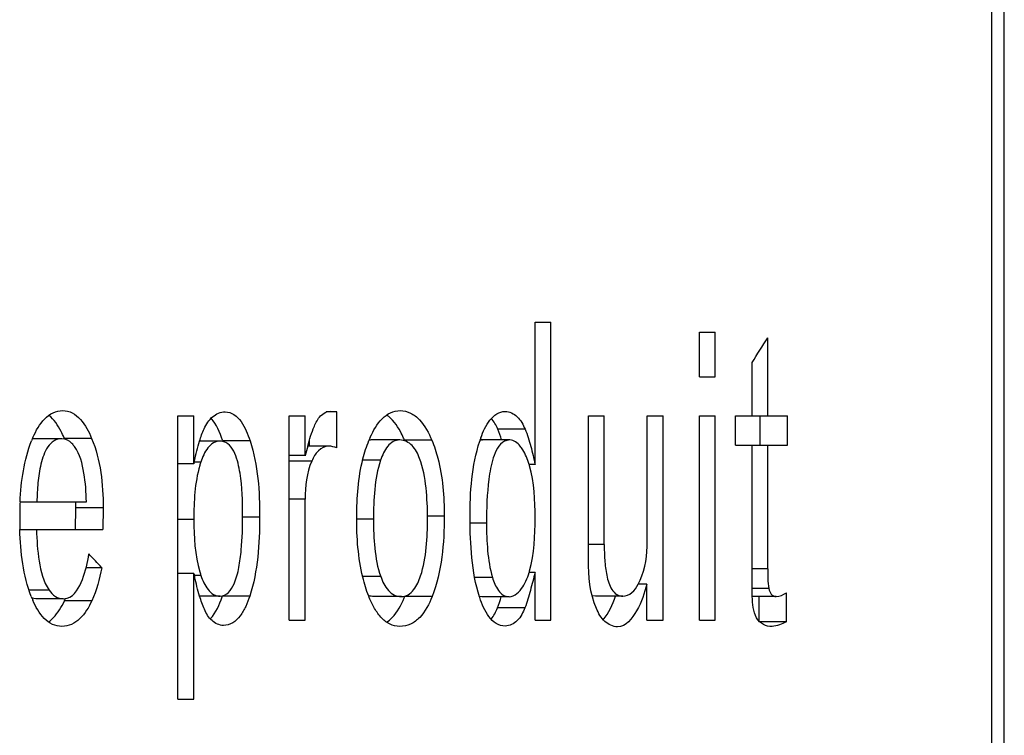
# Model space of a CAD drawing. Units: inches. Extents: x 3091 to 14844, y 2842 to 6750.
# Drawn here: x 13956 to 13956, y 5996 to 5996 of the extents above; entities that cross this region are included whole.
import ezdxf

# ---------------------------------------------------------------- set-up
doc = ezdxf.new("R2010")
doc.units = ezdxf.units.IN
doc.header["$MEASUREMENT"] = 0
doc.layers.add('A_TEXT', color=7, linetype='Continuous')

# ---------------------------------------------------------------- blocks, each defined once
blk = doc.blocks.new('ev charger 2')
at = {"color": 7, "linetype": 'Continuous'}
for p, q in [((272.8967, -0.04166), (272.8967, 6.15834)), ((272.90507, -0.04166), (272.90507, 6.15834)), ((272.59018, 4.37891), (272.59018, 4.47438)), ((272.59018, 4.47438), (272.60085, 4.47438)), ((272.60085, 4.27438), (272.60085, 4.47438)), ((272.70054, 4.43768), (272.70054, 4.46761)), ((272.70054, 4.46761), (272.71114, 4.46761)), ((272.71114, 4.43768), (272.71114, 4.46761)), ((272.74636, 4.41141), (272.74636, 4.46382)), ((272.73578, 4.41141), (272.73578, 4.44716)), ((272.70054, 4.43768), (272.71114, 4.43768)), ((272.45716, 4.41412), (272.44998, 4.41412)), ((272.45272, 4.41466), (272.45716, 4.41412)), ((272.45716, 4.39002), (272.45716, 4.41412)), ((272.35047, 4.22143), (272.35047, 4.41141)), ((272.35047, 4.41141), (272.36115, 4.41141)), ((272.36115, 4.37918), (272.36115, 4.41141)), ((272.42513, 4.27438), (272.42513, 4.41141)), ((272.42513, 4.41141), (272.4359, 4.41141)), ((272.4359, 4.38474), (272.4359, 4.41141)), ((272.62595, 4.31486), (272.62595, 4.41141)), ((272.62595, 4.41141), (272.6366, 4.41141)), ((272.6366, 4.32516), (272.6366, 4.41141)), ((272.66548, 4.32705), (272.66548, 4.41141)), ((272.66548, 4.41141), (272.6761, 4.41141)), ((272.6761, 4.27438), (272.6761, 4.41141)), ((272.70054, 4.27438), (272.70054, 4.41141)), ((272.70054, 4.41141), (272.71114, 4.41141)), ((272.71114, 4.27438), (272.71114, 4.41141)), ((272.72457, 4.39178), (272.72457, 4.41141)), ((272.72457, 4.41141), (272.75958, 4.41141)), ((272.74118, 4.39178), (272.74118, 4.41141)), ((272.75958, 4.39178), (272.75958, 4.41141)), ((272.58346, 4.40258), (272.56509, 4.40258)), ((272.27267, 4.39611), (272.25432, 4.39611)), ((272.29259, 4.39635), (272.27424, 4.39635)), ((272.37886, 4.39449), (272.36498, 4.39449)), ((272.39893, 4.39473), (272.38057, 4.39473)), ((272.4388, 4.3911), (272.4388, 4.39533)), ((272.49949, 4.3953), (272.48113, 4.3953)), ((272.5209, 4.3951), (272.50253, 4.3951)), ((272.55449, 4.39532), (272.55496, 4.39534)), ((272.57332, 4.39533), (272.55449, 4.39532)), ((272.57204, 4.39521), (272.56974, 4.39442)), ((272.57332, 4.39533), (272.57286, 4.39532)), ((272.45166, 4.3911), (272.43758, 4.3911)), ((272.72457, 4.39178), (272.75958, 4.39178)), ((272.73578, 4.29509), (272.73578, 4.39178)), ((272.74636, 4.30891), (272.74636, 4.39178)), ((272.4359, 4.38474), (272.42513, 4.38474)), ((272.44028, 4.38108), (272.42513, 4.38108)), ((272.48648, 4.38167), (272.47444, 4.38167)), ((272.36115, 4.37918), (272.35047, 4.37918)), ((272.36587, 4.3804), (272.36141, 4.3804)), ((272.59018, 4.37891), (272.58621, 4.37891)), ((272.4359, 4.35562), (272.42513, 4.35562)), ((272.4359, 4.27438), (272.4359, 4.35562)), ((272.24456, 4.35373), (272.28908, 4.35373)), ((272.2817, 4.33518), (272.28196, 4.3498)), ((272.3003, 4.3498), (272.28195, 4.3498)), ((272.3003, 4.3498), (272.30004, 4.33518)), ((272.36115, 4.34195), (272.35047, 4.34195)), ((272.40533, 4.34344), (272.39392, 4.34344)), ((272.48171, 4.34208), (272.47047, 4.34208)), ((272.52921, 4.34425), (272.518, 4.34425)), ((272.24441, 4.33518), (272.30005, 4.33518)), ((272.55758, 4.33937), (272.54653, 4.33937)), ((272.6366, 4.32516), (272.62595, 4.32516)), ((272.29942, 4.30958), (272.28884, 4.30958)), ((272.74636, 4.30891), (272.73578, 4.30891)), ((272.36115, 4.30566), (272.35047, 4.30566)), ((272.36115, 4.22143), (272.36115, 4.30566)), ((272.36594, 4.30433), (272.36146, 4.30433)), ((272.48656, 4.30374), (272.47444, 4.30374)), ((272.56156, 4.30308), (272.54962, 4.30308)), ((272.59018, 4.30633), (272.5862, 4.30633)), ((272.59018, 4.27438), (272.59018, 4.30633)), ((272.65934, 4.29848), (272.66067, 4.30115)), ((272.66523, 4.29848), (272.65934, 4.29848)), ((272.66523, 4.27438), (272.66523, 4.29848)), ((272.7471, 4.29564), (272.73578, 4.29564)), ((272.73589, 4.29022), (272.73578, 4.29509)), ((272.26407, 4.29452), (272.25056, 4.29452)), ((272.25521, 4.28873), (272.25253, 4.2891)), ((272.27355, 4.28873), (272.25521, 4.28873)), ((272.27355, 4.28873), (272.2762, 4.28912)), ((272.37886, 4.29049), (272.36506, 4.29049)), ((272.3987, 4.2906), (272.38035, 4.2906)), ((272.50049, 4.29022), (272.48212, 4.29022)), ((272.5211, 4.29025), (272.50273, 4.29025)), ((272.55437, 4.29008), (272.55281, 4.29025)), ((272.57274, 4.29008), (272.55437, 4.29008)), ((272.63078, 4.29049), (272.62848, 4.29081)), ((272.64916, 4.29049), (272.63078, 4.29049)), ((272.75189, 4.29022), (272.73589, 4.29022)), ((272.74045, 4.27371), (272.74045, 4.29022)), ((272.75884, 4.27329), (272.75884, 4.29266)), ((272.29268, 4.28735), (272.27434, 4.28735)), ((272.58341, 4.28265), (272.56504, 4.28265)), ((272.42513, 4.27438), (272.4359, 4.27438)), ((272.59018, 4.27438), (272.60085, 4.27438)), ((272.66523, 4.27438), (272.6761, 4.27438)), ((272.70054, 4.27438), (272.71114, 4.27438)), ((272.75884, 4.27329), (272.74085, 4.27329)), ((272.35047, 4.22143), (272.36115, 4.22143))]:
    blk.add_line(p, q, dxfattribs=at)
for centre, radius, start, end in [((272.3207, 4.36758), 0.07361, 156.43992, 158.30175), ((272.25427, 4.38542), 0.01069, 94.96109, 97.83427), ((272.25432, 4.38484), 0.01127, 89.97274, 94.94029), ((272.20458, 4.36729), 0.07548, 22.63869, 22.95431), ((272.20595, 4.36787), 0.07399, 22.2748, 22.63909), ((272.37887, 4.3857), 0.00879, 84.02811, 90.03137), ((272.30054, 4.36835), 0.08427, 18.24644, 18.46601), ((272.29972, 4.36808), 0.08514, 17.93022, 18.24647), ((272.54709, 4.3669), 0.07395, 155.89154, 157.74942), ((272.48107, 4.38592), 0.00937, 95.04716, 104.76101), ((272.48112, 4.38536), 0.00994, 89.97906, 95.0571), ((272.43418, 4.36658), 0.07406, 22.65183, 23.74427), ((272.63129, 4.36885), 0.08235, 160.28681, 161.86221), ((272.55514, 4.38708), 0.00826, 100.2922, 103.24374), ((272.55518, 4.38689), 0.00845, 94.64631, 100.28184), ((272.57355, 4.38689), 0.00846, 94.64578, 100.26159), ((272.6956, 4.31965), 0.26774, 164.52234, 165.93089), ((272.61584, 4.32603), 0.26018, 167.72555, 168.21041), ((272.4233, 4.36112), 0.06059, 161.4441, 163.74464), ((272.5288, 4.36163), 0.05995, 15.71177, 16.75836), ((272.47711, 4.34282), 0.23281, 177.31398, 180.04767), ((272.08627, 4.34982), 0.19568, 359.99308, 1.14296), ((272.49766, 4.34254), 0.25336, 179.9805, 181.66496), ((272.69457, 4.38114), 0.34185, 192.75709, 193.15758), ((272.42284, 4.32395), 0.06018, 196.55513, 199.02787), ((272.53238, 4.32272), 0.05627, 343.07192, 344.21521), ((272.31881, 4.3162), 0.07161, 201.32457, 203.38866), ((272.23114, 4.30777), 0.04778, 334.69882, 336.66973), ((272.30309, 4.31629), 0.08142, 341.19342, 341.61311), ((272.43514, 4.31741), 0.07285, 337.39186, 338.11017), ((272.63169, 4.31579), 0.08292, 198.05173, 198.39562)]:
    blk.add_arc(centre, radius, start, end, dxfattribs=at)
for centre, major_axis, ratio, start_param, end_param in [((265.3526, 3.12802), (12.32208, 16.68279), 0.257604, -1.305018, -1.304034), ((265.3526, 4.75437), (12.69872, -11.29132), 0.266355, 1.242004, 1.242786)]:
    blk.add_ellipse(centre, major_axis=major_axis, ratio=ratio, start_param=start_param, end_param=end_param, dxfattribs=at)
for points, knots in [([(272.25323, 4.397), (272.2552, 4.40149), (272.25876, 4.40803), (272.26637, 4.41393), (272.27097, 4.41493), (272.27317, 4.41493)], [0, 0, 0, 0, 0.520578, 0.765755, 1, 1, 1, 1]), ([(272.27317, 4.41493), (272.27538, 4.41493), (272.27998, 4.41379), (272.28731, 4.40751), (272.29069, 4.40089), (272.29259, 4.39635)], [0, 0, 0, 0, 0.233359, 0.478993, 1, 1, 1, 1]), ([(272.3681, 4.4028), (272.36952, 4.40577), (272.37279, 4.41137), (272.37915, 4.41412), (272.38213, 4.41412)], [0, 0, 0, 0, 0.524546, 1, 1, 1, 1]), ([(272.38213, 4.41412), (272.38421, 4.41412), (272.3886, 4.4127), (272.39317, 4.40763), (272.3965, 4.40147), (272.39817, 4.39701), (272.39893, 4.39473)], [0, 0, 0, 0, 0.229704, 0.476136, 0.735135, 1, 1, 1, 1]), ([(272.44204, 4.40447), (272.44313, 4.40694), (272.44538, 4.41156), (272.4503, 4.41466), (272.45272, 4.41466)], [0, 0, 0, 0, 0.527445, 1, 1, 1, 1]), ([(272.47959, 4.3971), (272.4816, 4.40158), (272.48522, 4.40808), (272.49285, 4.41393), (272.49742, 4.41493), (272.49961, 4.41493)], [0, 0, 0, 0, 0.521881, 0.766687, 1, 1, 1, 1]), ([(272.49961, 4.41493), (272.502, 4.41493), (272.50696, 4.41379), (272.5151, 4.40721), (272.51884, 4.40003), (272.5209, 4.3951)], [0, 0, 0, 0, 0.232654, 0.477462, 1, 1, 1, 1]), ([(272.55377, 4.39663), (272.55528, 4.40082), (272.55795, 4.40694), (272.56401, 4.41316), (272.56812, 4.41439), (272.57007, 4.41439)], [0, 0, 0, 0, 0.524167, 0.770234, 1, 1, 1, 1]), ([(272.57007, 4.41439), (272.57301, 4.41439), (272.57922, 4.41125), (272.58215, 4.40558), (272.58346, 4.40258)], [0, 0, 0, 0, 0.472396, 1, 1, 1, 1]), ([(272.27408, 4.39673), (272.27347, 4.39818), (272.27092, 4.4037), (272.26739, 4.40903), (272.26379, 4.41178)], [0, 0, 0, 0, 0.258037, 1, 1, 1, 1]), ([(272.50198, 4.3964), (272.5013, 4.39794), (272.49849, 4.40375), (272.4945, 4.40931), (272.49053, 4.41201)], [0, 0, 0, 0, 0.259582, 1, 1, 1, 1]), ([(272.58346, 4.40258), (272.58511, 4.39884), (272.58742, 4.39092), (272.58931, 4.38294), (272.59018, 4.37891)], [0, 0, 0, 0, 0.497415, 1, 1, 1, 1]), ([(272.27267, 4.39611), (272.27085, 4.39611), (272.267, 4.39509), (272.2629, 4.3907), (272.26025, 4.38518), (272.25788, 4.37708), (272.2564, 4.36652), (272.25596, 4.358), (272.25587, 4.35373)], [0, 0, 0, 0, 0.110489, 0.228458, 0.353343, 0.481272, 0.74001, 1, 1, 1, 1]), ([(272.28112, 4.3908), (272.28059, 4.39154), (272.27852, 4.39418), (272.27515, 4.39611), (272.27267, 4.39611)], [0, 0, 0, 0, 0.266611, 1, 1, 1, 1]), ([(272.37886, 4.39449), (272.3773, 4.39449), (272.374, 4.39358), (272.36906, 4.38869), (272.367, 4.38377), (272.36587, 4.3804)], [0, 0, 0, 0, 0.230915, 0.476691, 1, 1, 1, 1]), ([(272.39392, 4.34506), (272.39392, 4.35436), (272.39357, 4.36604), (272.39097, 4.37972), (272.38891, 4.38619), (272.38575, 4.39197), (272.38177, 4.39423), (272.37978, 4.39444)], [0, 0, 0, 0, 0.514508, 0.642354, 0.768544, 0.889738, 1, 1, 1, 1]), ([(272.47047, 4.34344), (272.47047, 4.35656), (272.47175, 4.37421), (272.47701, 4.39091), (272.47865, 4.3949)], [0, 0, 0, 0, 0.752784, 1, 1, 1, 1]), ([(272.49949, 4.3953), (272.49795, 4.3953), (272.49471, 4.39449), (272.4897, 4.38983), (272.48762, 4.38498), (272.48648, 4.38167)], [0, 0, 0, 0, 0.230737, 0.475784, 1, 1, 1, 1]), ([(272.51265, 4.38288), (272.51145, 4.386), (272.50875, 4.39189), (272.50247, 4.3953), (272.49949, 4.3953)], [0, 0, 0, 0, 0.528735, 1, 1, 1, 1]), ([(272.5209, 4.3951), (272.52254, 4.39117), (272.52787, 4.3747), (272.52921, 4.35723), (272.52921, 4.34425)], [0, 0, 0, 0, 0.247069, 1, 1, 1, 1]), ([(272.56974, 4.39442), (272.56573, 4.39236), (272.56132, 4.3827), (272.55809, 4.36421), (272.55758, 4.34923), (272.55758, 4.33937)], [0, 0, 0, 0, 0.234287, 0.487912, 1, 1, 1, 1]), ([(272.58194, 4.38868), (272.5814, 4.38952), (272.57936, 4.39248), (272.57602, 4.39533), (272.57332, 4.39533)], [0, 0, 0, 0, 0.268416, 1, 1, 1, 1]), ([(272.28908, 4.35373), (272.28892, 4.36019), (272.28803, 4.37278), (272.28475, 4.38567), (272.28112, 4.3908)], [0, 0, 0, 0, 0.507118, 1, 1, 1, 1]), ([(272.45166, 4.3911), (272.44916, 4.3911), (272.4439, 4.3884), (272.4414, 4.38362), (272.44028, 4.38108)], [0, 0, 0, 0, 0.473404, 1, 1, 1, 1]), ([(272.48648, 4.38167), (272.48434, 4.3754), (272.48217, 4.36209), (272.48171, 4.34878), (272.48171, 4.34208)], [0, 0, 0, 0, 0.497549, 1, 1, 1, 1]), ([(272.518, 4.34262), (272.518, 4.34946), (272.51748, 4.36302), (272.5151, 4.37659), (272.51265, 4.38288)], [0, 0, 0, 0, 0.503052, 1, 1, 1, 1]), ([(272.38813, 4.29867), (272.38973, 4.30219), (272.39165, 4.30983), (272.39362, 4.32536), (272.39392, 4.33719), (272.39392, 4.34506)], [0, 0, 0, 0, 0.246845, 0.497322, 1, 1, 1, 1]), ([(272.40533, 4.34344), (272.40533, 4.33449), (272.40462, 4.3167), (272.4015, 4.29901), (272.3987, 4.2906)], [0, 0, 0, 0, 0.502335, 1, 1, 1, 1]), ([(272.47852, 4.29049), (272.47689, 4.29461), (272.4717, 4.31183), (272.47047, 4.32995), (272.47047, 4.34344)], [0, 0, 0, 0, 0.247373, 1, 1, 1, 1]), ([(272.48171, 4.34208), (272.48171, 4.33559), (272.4822, 4.32268), (272.48438, 4.30978), (272.48656, 4.30374)], [0, 0, 0, 0, 0.502671, 1, 1, 1, 1]), ([(272.51334, 4.30414), (272.5154, 4.31026), (272.51752, 4.32317), (272.518, 4.33611), (272.518, 4.34262)], [0, 0, 0, 0, 0.497592, 1, 1, 1, 1]), ([(272.52921, 4.34425), (272.52921, 4.33505), (272.52834, 4.31678), (272.52448, 4.29867), (272.5211, 4.29025)], [0, 0, 0, 0, 0.503434, 1, 1, 1, 1]), ([(272.55286, 4.29009), (272.55012, 4.2985), (272.54717, 4.3162), (272.54651, 4.33397), (272.54651, 4.34289)], [0, 0, 0, 0, 0.497658, 1, 1, 1, 1]), ([(272.25562, 4.33518), (272.25575, 4.32811), (272.25666, 4.31431), (272.26013, 4.30016), (272.26407, 4.29452)], [0, 0, 0, 0, 0.506918, 1, 1, 1, 1]), ([(272.55758, 4.33937), (272.55758, 4.33325), (272.55797, 4.32107), (272.55977, 4.30889), (272.56156, 4.30308)], [0, 0, 0, 0, 0.502075, 1, 1, 1, 1]), ([(272.6366, 4.32516), (272.6366, 4.32169), (272.63678, 4.31476), (272.63774, 4.30615), (272.63945, 4.29951), (272.64143, 4.29497), (272.64462, 4.29132), (272.64771, 4.29049), (272.64916, 4.29049)], [0, 0, 0, 0, 0.260846, 0.520613, 0.649068, 0.774245, 0.891487, 1, 1, 1, 1]), ([(272.2762, 4.28912), (272.28135, 4.29069), (272.2876, 4.30249), (272.28977, 4.31298), (272.29078, 4.31879)], [0, 0, 0, 0, 0.477128, 1, 1, 1, 1]), ([(272.36594, 4.30433), (272.36709, 4.30102), (272.36917, 4.29618), (272.37407, 4.29139), (272.37732, 4.29049), (272.37886, 4.29049)], [0, 0, 0, 0, 0.523086, 0.768893, 1, 1, 1, 1]), ([(272.48656, 4.30374), (272.48778, 4.30035), (272.49009, 4.29539), (272.49556, 4.29094), (272.49889, 4.29022), (272.50049, 4.29022)], [0, 0, 0, 0, 0.523802, 0.768046, 1, 1, 1, 1]), ([(272.50049, 4.29022), (272.50203, 4.29022), (272.50528, 4.29111), (272.51018, 4.29593), (272.51222, 4.30081), (272.51334, 4.30414)], [0, 0, 0, 0, 0.230252, 0.475731, 1, 1, 1, 1]), ([(272.56156, 4.30308), (272.5625, 4.30004), (272.56421, 4.29557), (272.56841, 4.29098), (272.57135, 4.29008), (272.57274, 4.29008)], [0, 0, 0, 0, 0.525181, 0.771233, 1, 1, 1, 1]), ([(272.59018, 4.30633), (272.58917, 4.30235), (272.587, 4.29444), (272.58499, 4.28643), (272.58341, 4.28265)], [0, 0, 0, 0, 0.501298, 1, 1, 1, 1]), ([(272.37886, 4.29049), (272.3809, 4.29049), (272.38514, 4.29276), (272.38719, 4.29661), (272.38813, 4.29867)], [0, 0, 0, 0, 0.47414, 1, 1, 1, 1]), ([(272.57274, 4.29008), (272.57656, 4.29008), (272.58113, 4.29478), (272.58344, 4.29933), (272.58405, 4.30062)], [0, 0, 0, 0, 0.727575, 1, 1, 1, 1]), ([(272.66523, 4.29848), (272.66344, 4.29239), (272.66019, 4.28176), (272.65115, 4.26991), (272.64557, 4.26991)], [0, 0, 0, 0, 0.531994, 1, 1, 1, 1]), ([(272.64916, 4.29049), (272.65128, 4.29049), (272.65574, 4.29259), (272.65821, 4.29642), (272.65934, 4.29848)], [0, 0, 0, 0, 0.47531, 1, 1, 1, 1]), ([(272.7471, 4.29564), (272.74737, 4.29428), (272.74804, 4.29161), (272.75069, 4.29022), (272.75189, 4.29022)], [0, 0, 0, 0, 0.535944, 1, 1, 1, 1]), ([(272.26407, 4.29452), (272.2652, 4.2929), (272.26782, 4.28995), (272.27171, 4.28873), (272.27355, 4.28873)], [0, 0, 0, 0, 0.517296, 1, 1, 1, 1]), ([(272.3987, 4.2906), (272.39792, 4.28824), (272.39616, 4.28364), (272.39264, 4.27732), (272.38776, 4.27221), (272.38322, 4.27086), (272.38106, 4.27086)], [0, 0, 0, 0, 0.265177, 0.524056, 0.769914, 1, 1, 1, 1]), ([(272.49949, 4.27018), (272.4971, 4.27018), (272.49211, 4.27138), (272.48621, 4.27639), (272.48178, 4.28302), (272.47953, 4.28794), (272.47852, 4.29049)], [0, 0, 0, 0, 0.231521, 0.476038, 0.734132, 1, 1, 1, 1]), ([(272.49052, 4.27301), (272.49189, 4.27391), (272.4971, 4.2784), (272.5004, 4.28463), (272.50239, 4.28941)], [0, 0, 0, 0, 0.240324, 1, 1, 1, 1]), ([(272.5211, 4.29025), (272.51907, 4.28521), (272.51533, 4.27785), (272.50696, 4.27126), (272.50191, 4.27018), (272.49949, 4.27018)], [0, 0, 0, 0, 0.522881, 0.767305, 1, 1, 1, 1]), ([(272.57007, 4.27045), (272.56799, 4.27045), (272.5636, 4.27176), (272.55889, 4.27671), (272.55548, 4.28286), (272.55378, 4.28733), (272.55301, 4.28962)], [0, 0, 0, 0, 0.22891, 0.474525, 0.733933, 1, 1, 1, 1]), ([(272.27267, 4.27018), (272.2705, 4.27018), (272.26599, 4.27116), (272.2585, 4.27692), (272.255, 4.28335), (272.25309, 4.28777)], [0, 0, 0, 0, 0.234279, 0.479397, 1, 1, 1, 1]), ([(272.26358, 4.27316), (272.26477, 4.27399), (272.26929, 4.27796), (272.2724, 4.28325), (272.27434, 4.28735)], [0, 0, 0, 0, 0.242116, 1, 1, 1, 1]), ([(272.29268, 4.28735), (272.29063, 4.28301), (272.28693, 4.27673), (272.27934, 4.27114), (272.27484, 4.27018), (272.27267, 4.27018)], [0, 0, 0, 0, 0.519763, 0.764974, 1, 1, 1, 1]), ([(272.58341, 4.28265), (272.58212, 4.27958), (272.57932, 4.27377), (272.57304, 4.27045), (272.57007, 4.27045)], [0, 0, 0, 0, 0.52852, 1, 1, 1, 1]), ([(272.64557, 4.26991), (272.64247, 4.26991), (272.63587, 4.27309), (272.63274, 4.27909), (272.63135, 4.28226)], [0, 0, 0, 0, 0.471982, 1, 1, 1, 1]), ([(272.38106, 4.27086), (272.37829, 4.27086), (272.37243, 4.27365), (272.36954, 4.27891), (272.36825, 4.28169)], [0, 0, 0, 0, 0.474585, 1, 1, 1, 1]), ([(272.74925, 4.27018), (272.74726, 4.27018), (272.74301, 4.27089), (272.73991, 4.27405), (272.73887, 4.27591)], [0, 0, 0, 0, 0.482313, 1, 1, 1, 1]), ([(272.75884, 4.27329), (272.7573, 4.27257), (272.75422, 4.27124), (272.75092, 4.27018), (272.74925, 4.27018)], [0, 0, 0, 0, 0.504899, 1, 1, 1, 1])]:
    blk.add_open_spline(points, degree=3, knots=knots, dxfattribs=at)
for points in [[(272.38047, 4.39504), (272.37871, 4.40031), (272.37649, 4.40573), (272.37271, 4.4098)], [(272.56509, 4.40258), (272.56398, 4.40512), (272.56262, 4.4076), (272.56083, 4.40972)], [(272.36498, 4.39449), (272.36585, 4.39732), (272.36682, 4.40013), (272.3681, 4.4028)], [(272.43758, 4.3911), (272.43883, 4.39563), (272.44016, 4.40017), (272.44204, 4.40447)], [(272.56768, 4.39534), (272.56694, 4.39779), (272.56612, 4.40023), (272.56509, 4.40258)], [(272.24456, 4.35373), (272.24522, 4.36764), (272.24716, 4.38185), (272.25231, 4.39479)], [(272.29259, 4.39635), (272.29864, 4.38183), (272.3003, 4.36553), (272.3003, 4.3498)], [(272.36161, 4.38134), (272.36258, 4.38576), (272.36364, 4.39016), (272.36498, 4.39449)], [(272.39893, 4.39473), (272.40432, 4.37837), (272.40533, 4.36067), (272.40533, 4.34344)], [(272.54651, 4.34289), (272.54651, 4.36023), (272.54764, 4.37801), (272.55304, 4.39449)], [(272.45716, 4.39002), (272.45536, 4.39053), (272.45353, 4.3911), (272.45166, 4.3911)], [(272.58621, 4.37891), (272.58518, 4.38232), (272.58385, 4.38569), (272.58194, 4.38868)], [(272.44028, 4.38108), (272.43679, 4.37321), (272.4359, 4.36423), (272.4359, 4.35562)], [(272.36514, 4.37808), (272.36174, 4.36645), (272.36115, 4.35406), (272.36115, 4.34195)], [(272.59018, 4.34303), (272.59018, 4.35471), (272.58968, 4.36662), (272.58651, 4.37786)], [(272.36115, 4.34195), (272.36115, 4.33016), (272.36179, 4.3181), (272.36515, 4.3068)], [(272.58653, 4.30741), (272.58977, 4.31889), (272.59018, 4.33109), (272.59018, 4.34303)], [(272.25211, 4.29016), (272.24656, 4.30434), (272.24486, 4.31996), (272.24441, 4.33518)], [(272.66067, 4.30115), (272.66429, 4.30915), (272.66548, 4.31827), (272.66548, 4.32705)], [(272.63135, 4.28226), (272.62693, 4.29235), (272.62595, 4.30385), (272.62595, 4.31486)], [(272.29942, 4.30958), (272.29783, 4.30201), (272.29599, 4.29435), (272.29268, 4.28735)], [(272.74636, 4.30891), (272.74636, 4.30448), (272.74622, 4.29998), (272.7471, 4.29564)], [(272.36506, 4.29049), (272.36378, 4.29473), (272.3627, 4.29902), (272.36169, 4.30333)], [(272.58405, 4.30062), (272.58491, 4.30246), (272.58562, 4.30439), (272.58621, 4.30633)], [(272.36825, 4.28169), (272.36694, 4.28452), (272.36597, 4.2875), (272.36506, 4.29049)], [(272.37222, 4.27531), (272.37606, 4.27935), (272.37836, 4.28476), (272.38016, 4.29004)], [(272.48212, 4.29022), (272.48086, 4.29022), (272.47957, 4.29043), (272.47838, 4.29086)], [(272.56504, 4.28265), (272.56604, 4.28506), (272.56672, 4.28758), (272.56745, 4.29008)], [(272.63593, 4.2747), (272.63981, 4.2792), (272.6422, 4.2849), (272.64424, 4.29049)], [(272.73887, 4.27591), (272.73648, 4.28016), (272.73612, 4.28535), (272.73589, 4.29022)], [(272.75189, 4.29022), (272.75435, 4.29022), (272.75664, 4.29156), (272.75884, 4.29266)], [(272.56064, 4.27505), (272.56252, 4.27729), (272.56391, 4.27995), (272.56504, 4.28265)]]:
    blk.add_open_spline(points, degree=3, dxfattribs=at)

msp = doc.modelspace()

# ---------------------------------------------------------------- block references
at = {"layer": 'A_TEXT'}
msp.add_blockref('ev charger 2', (13683.34573, 5991.4955), dxfattribs=at)

doc.saveas('drawing.dxf')
